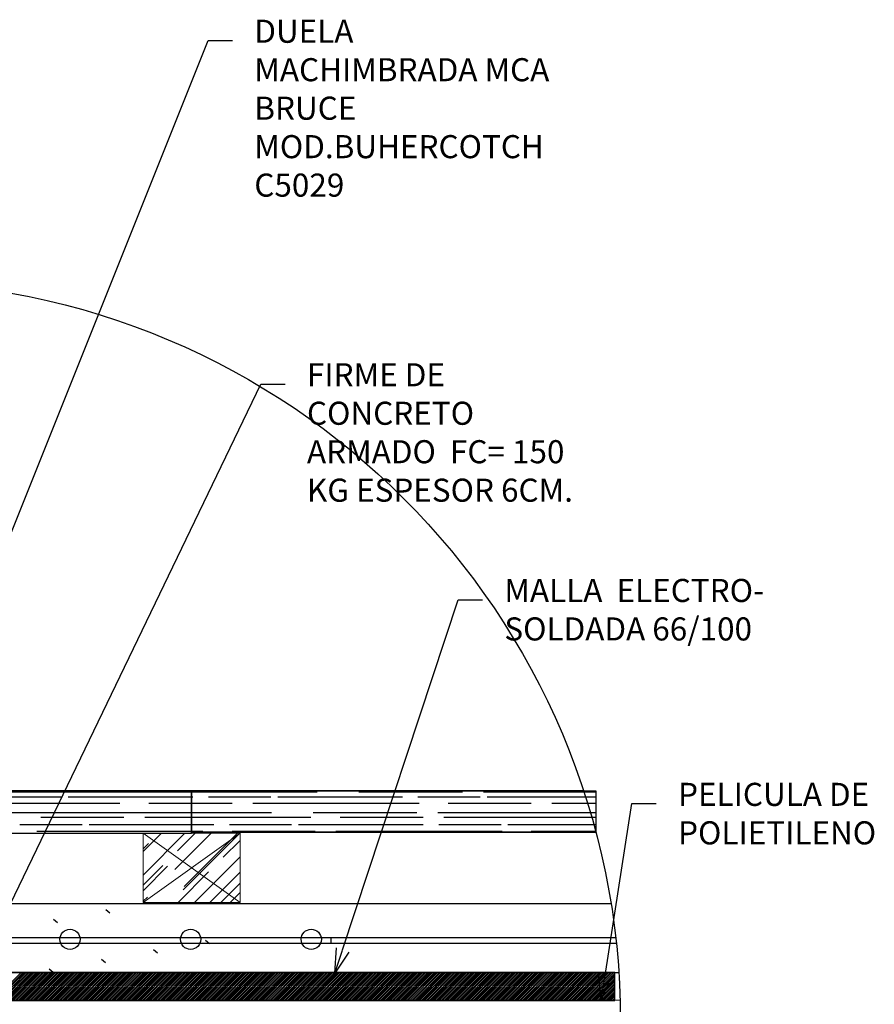
# Model space of a CAD drawing. Units: millimetres. Extents: x 1828 to 2756, y 137 to 419.
# Drawn here: x 2381 to 2385, y 241 to 246 of the extents above; entities that cross this region are included whole.
import ezdxf

# ---------------------------------------------------------------- set-up
doc = ezdxf.new("R2010")
doc.units = ezdxf.units.MM
for name, color, linetype in [('MUROS', 2, 'Continuous'), ('NIV', 2, 'Continuous'), ('PUERTAS', 52, 'Continuous'), ('SER', 6, 'Continuous'), ('SUBE', 7, 'Continuous'), ('TAZA', 2, 'Continuous'), ('TEXTO', 7, 'Continuous')]:
    doc.layers.add(name, color=color, linetype=linetype)
doc.layers.add('textos', color=14, linetype='Continuous', lineweight=18)
doc.styles.get("Standard").update_dxf_attribs({"font": 'arial.ttf'})

# ---------------------------------------------------------------- blocks, each defined once
blk = doc.blocks.new('_Open30')
at = {"layer": 'NIV', "color": 0, "lineweight": -2}
for p, q in [((-1, 0.268), (0, 0)), ((0, 0), (-1, -0.268)), ((0, 0), (-1, 0))]:
    blk.add_line(p, q, dxfattribs=at)

msp = doc.modelspace()

# ---------------------------------------------------------------- linework, layer by layer
at = {"layer": 'MUROS', "color": 7, "linetype": 'ByBlock', "ltscale": 0.5}
msp.add_circle((2380.342, 241.121), 3.6459, dxfattribs=at)
at = {"layer": 'PUERTAS', "color": 7, "linetype": 'ByBlock', "ltscale": 6}
for p, q in [((2381.8761, 242.255), (2377.7848, 242.255)), ((2383.8056, 242.2596), (2381.8761, 242.2596)), ((2381.8761, 242.2596), (2381.8761, 242.055)), ((2381.8761, 242.0505), (2381.8761, 242.255)), ((2377.7848, 242.0505), (2381.8761, 242.0505)), ((2381.8761, 242.055), (2383.8663, 242.055))]:
    msp.add_line(p, q, dxfattribs=at)
at = {"layer": 'SER', "color": 7, "linetype": 'ByBlock', "ltscale": 6}
for p, q in [((2376.7432, 241.7051), (2383.9409, 241.7051)), ((2381.4728, 241.6565), (2381.4533, 241.6729)), ((2381.2164, 241.6092), (2381.1968, 241.6256)), ((2381.9644, 241.5065), (2381.9448, 241.523)), ((2381.7079, 241.4592), (2381.6883, 241.4757)), ((2381.4515, 241.4119), (2381.4319, 241.4284)), ((2381.195, 241.3646), (2381.1754, 241.381)), ((2376.7042, 241.3641), (2383.9798, 241.3641)), ((2376.6977, 241.2277), (2382.5614, 241.2277)), ((2383.9864, 241.2269), (2376.6978, 241.2311))]:
    msp.add_line(p, q, dxfattribs=at)
at = {"layer": 'SUBE', "color": 7, "linetype": 'ByBlock', "ltscale": 6}
for points in [[(2380.4897, 242.2857), (2381.9576, 245.9536), (2382.0771, 245.9536)], [(2380.8965, 241.5218), (2382.2168, 244.2622), (2382.3364, 244.2622)], [(2382.6192, 241.4756), (2383.1886, 243.2003), (2383.3082, 243.2003)], [(2383.9114, 241.3507), (2384.0439, 242.1964), (2384.1635, 242.1964)]]:
    msp.add_lwpolyline(points, dxfattribs=at)
at = {"layer": 'TAZA', "color": 7, "linetype": 'ByBlock', "ltscale": 6}
for p, q in [((2376.7199, 241.5369), (2383.9642, 241.5369)), ((2382.5614, 241.5369), (2382.5614, 241.5083)), ((2383.9673, 241.5083), (2376.7167, 241.5083))]:
    msp.add_line(p, q, dxfattribs=at)
for centre in [(2381.2775, 241.5281), (2381.8714, 241.5281), (2382.4654, 241.5281)]:
    msp.add_circle(centre, 0.0497, dxfattribs=at)
at = {"layer": 'TEXTO', "color": 7, "linetype": 'ByBlock', "ltscale": 6}
for p, q in [((2381.8761, 242.2596), (2377.8024, 242.2596)), ((2380.9603, 242.2548), (2381.8761, 242.2548)), ((2381.8761, 242.0505), (2381.8761, 242.2596)), ((2381.8761, 242.2596), (2383.8663, 242.2596)), ((2381.8761, 242.055), (2381.8761, 242.2596)), ((2381.8761, 242.2548), (2382.4945, 242.2548)), ((2382.6991, 242.2548), (2383.2105, 242.2548)), ((2383.3128, 242.2548), (2383.8663, 242.2548)), ((2383.8663, 242.2596), (2383.8663, 242.055)), ((2380.7046, 242.1985), (2381.5229, 242.1985)), ((2380.9286, 242.2302), (2381.2354, 242.2302)), ((2381.2692, 242.2302), (2381.8761, 242.2302)), ((2381.6661, 242.1985), (2381.8761, 242.1985)), ((2381.8761, 242.2302), (2381.8829, 242.2302)), ((2381.8761, 242.1985), (2382.0752, 242.1985)), ((2381.9596, 242.2302), (2382.2665, 242.2302)), ((2382.1775, 242.1985), (2382.9957, 242.1985)), ((2382.3002, 242.2302), (2382.9139, 242.2302)), ((2382.9906, 242.2302), (2383.2975, 242.2302)), ((2383.1389, 242.1985), (2383.5481, 242.1985)), ((2383.3312, 242.2302), (2383.8663, 242.2302)), ((2383.6503, 242.1985), (2383.8663, 242.1985)), ((2380.7353, 242.1525), (2381.8761, 242.1525)), ((2381.8761, 242.1525), (2382.2695, 242.1525)), ((2382.4741, 242.1525), (2382.9855, 242.1525)), ((2383.0878, 242.1525), (2383.8663, 242.1525)), ((2381.0309, 242.0942), (2381.3377, 242.0942)), ((2381.1342, 242.13), (2381.5433, 242.13)), ((2381.3715, 242.0942), (2381.8761, 242.0942)), ((2381.6456, 242.13), (2381.8761, 242.13)), ((2381.8761, 242.13), (2382.4639, 242.13)), ((2381.8761, 242.0942), (2381.9852, 242.0942)), ((2382.0619, 242.0942), (2382.3687, 242.0942)), ((2382.4025, 242.0942), (2383.0162, 242.0942)), ((2382.6071, 242.13), (2383.0162, 242.13)), ((2383.0929, 242.0942), (2383.3997, 242.0942)), ((2383.1185, 242.13), (2383.8663, 242.13)), ((2383.4335, 242.0942), (2383.8663, 242.0942)), ((2377.8024, 242.0505), (2381.8761, 242.0505)), ((2381.1137, 242.0614), (2381.8761, 242.0614)), ((2381.8761, 242.0614), (2381.932, 242.0614)), ((2383.8663, 242.055), (2381.8761, 242.055)), ((2382.0752, 242.0614), (2382.4843, 242.0614)), ((2382.5866, 242.0614), (2383.4049, 242.0614)), ((2383.5481, 242.0614), (2383.8663, 242.0614)), ((2383.9592, 241.3641), (2376.6977, 241.3641)), ((2380.9014, 241.2277), (2381.0377, 241.3641)), ((2380.9104, 241.2277), (2381.0468, 241.3641)), ((2380.9134, 241.2277), (2381.0498, 241.3641)), ((2380.9164, 241.2277), (2381.0528, 241.3641)), ((2380.9255, 241.2277), (2381.0618, 241.3641)), ((2380.9345, 241.2277), (2381.0709, 241.3641)), ((2380.9375, 241.2277), (2381.0739, 241.3641)), ((2380.9405, 241.2277), (2381.0769, 241.3641)), ((2380.9496, 241.2277), (2381.086, 241.3641)), ((2380.9586, 241.2277), (2381.095, 241.3641)), ((2380.9616, 241.2277), (2381.098, 241.3641)), ((2380.9646, 241.2277), (2381.101, 241.3641)), ((2380.9737, 241.2277), (2381.1101, 241.3641)), ((2380.9827, 241.2277), (2381.1191, 241.3641)), ((2380.9857, 241.2277), (2381.1221, 241.3641)), ((2380.9888, 241.2277), (2381.1251, 241.3641)), ((2380.9978, 241.2277), (2381.1342, 241.3641)), ((2381.0068, 241.2277), (2381.1432, 241.3641)), ((2381.0099, 241.2277), (2381.1462, 241.3641)), ((2381.0129, 241.2277), (2381.1492, 241.3641)), ((2381.0219, 241.2277), (2381.1583, 241.3641)), ((2381.0309, 241.2277), (2381.1673, 241.3641)), ((2381.034, 241.2277), (2381.1703, 241.3641)), ((2381.037, 241.2277), (2381.1734, 241.3641)), ((2381.046, 241.2277), (2381.1824, 241.3641)), ((2381.0551, 241.2277), (2381.1914, 241.3641)), ((2381.0581, 241.2277), (2381.1944, 241.3641)), ((2381.0611, 241.2277), (2381.1975, 241.3641)), ((2381.0701, 241.2277), (2381.2065, 241.3641)), ((2381.0792, 241.2277), (2381.2155, 241.3641)), ((2381.0822, 241.2277), (2381.2186, 241.3641)), ((2381.0852, 241.2277), (2381.2216, 241.3641)), ((2381.0942, 241.2277), (2381.2306, 241.3641)), ((2381.1033, 241.2277), (2381.2396, 241.3641)), ((2381.1063, 241.2277), (2381.2427, 241.3641)), ((2381.1093, 241.2277), (2381.2457, 241.3641)), ((2381.1183, 241.2277), (2381.2547, 241.3641)), ((2381.1274, 241.2277), (2381.2638, 241.3641)), ((2381.1304, 241.2277), (2381.2668, 241.3641)), ((2381.1334, 241.2277), (2381.2698, 241.3641)), ((2381.1424, 241.2277), (2381.2788, 241.3641)), ((2381.1515, 241.2277), (2381.2879, 241.3641)), ((2381.1545, 241.2277), (2381.2909, 241.3641)), ((2381.1575, 241.2277), (2381.2939, 241.3641)), ((2381.1666, 241.2277), (2381.3029, 241.3641)), ((2381.1756, 241.2277), (2381.312, 241.3641)), ((2381.1786, 241.2277), (2381.315, 241.3641)), ((2381.1816, 241.2277), (2381.318, 241.3641)), ((2381.1907, 241.2277), (2381.327, 241.3641)), ((2381.1997, 241.2277), (2381.3361, 241.3641)), ((2381.2027, 241.2277), (2381.3391, 241.3641)), ((2381.2057, 241.2277), (2381.3421, 241.3641)), ((2381.2148, 241.2277), (2381.3511, 241.3641)), ((2381.2238, 241.2277), (2381.3602, 241.3641)), ((2381.2268, 241.2277), (2381.3632, 241.3641)), ((2381.2298, 241.2277), (2381.3662, 241.3641)), ((2381.2389, 241.2277), (2381.3753, 241.3641)), ((2381.2479, 241.2277), (2381.3843, 241.3641)), ((2381.2509, 241.2277), (2381.3873, 241.3641)), ((2381.2539, 241.2277), (2381.3903, 241.3641)), ((2381.263, 241.2277), (2381.3994, 241.3641)), ((2381.272, 241.2277), (2381.4084, 241.3641)), ((2381.275, 241.2277), (2381.4114, 241.3641)), ((2381.2781, 241.2277), (2381.4144, 241.3641)), ((2381.2871, 241.2277), (2381.4235, 241.3641)), ((2381.2961, 241.2277), (2381.4325, 241.3641)), ((2381.2992, 241.2277), (2381.4355, 241.3641)), ((2381.3022, 241.2277), (2381.4385, 241.3641)), ((2381.3112, 241.2277), (2381.4476, 241.3641)), ((2381.3202, 241.2277), (2381.4566, 241.3641)), ((2381.3233, 241.2277), (2381.4596, 241.3641)), ((2381.3263, 241.2277), (2381.4627, 241.3641)), ((2381.3353, 241.2277), (2381.4717, 241.3641)), ((2381.3444, 241.2277), (2381.4807, 241.3641)), ((2381.3474, 241.2277), (2381.4837, 241.3641)), ((2381.3504, 241.2277), (2381.4868, 241.3641)), ((2381.3594, 241.2277), (2381.4958, 241.3641)), ((2381.3685, 241.2277), (2381.5048, 241.3641)), ((2381.3715, 241.2277), (2381.5079, 241.3641)), ((2381.3745, 241.2277), (2381.5109, 241.3641)), ((2381.3835, 241.2277), (2381.5199, 241.3641)), ((2381.3926, 241.2277), (2381.5289, 241.3641)), ((2381.3956, 241.2277), (2381.532, 241.3641)), ((2381.3986, 241.2277), (2381.535, 241.3641)), ((2381.4076, 241.2277), (2381.544, 241.3641)), ((2381.4167, 241.2277), (2381.5531, 241.3641)), ((2381.4197, 241.2277), (2381.5561, 241.3641)), ((2381.4227, 241.2277), (2381.5591, 241.3641)), ((2381.4317, 241.2277), (2381.5681, 241.3641)), ((2381.4408, 241.2277), (2381.5772, 241.3641)), ((2381.4438, 241.2277), (2381.5802, 241.3641)), ((2381.4468, 241.2277), (2381.5832, 241.3641)), ((2381.4559, 241.2277), (2381.5922, 241.3641)), ((2381.4649, 241.2277), (2381.6013, 241.3641)), ((2381.4679, 241.2277), (2381.6043, 241.3641)), ((2381.4709, 241.2277), (2381.6073, 241.3641)), ((2381.48, 241.2277), (2381.6163, 241.3641)), ((2381.489, 241.2277), (2381.6254, 241.3641)), ((2381.492, 241.2277), (2381.6284, 241.3641)), ((2381.495, 241.2277), (2381.6314, 241.3641)), ((2381.5041, 241.2277), (2381.6404, 241.3641)), ((2381.5131, 241.2277), (2381.6495, 241.3641)), ((2381.5161, 241.2277), (2381.6525, 241.3641)), ((2381.5191, 241.2277), (2381.6555, 241.3641)), ((2381.5282, 241.2277), (2381.6646, 241.3641)), ((2381.5372, 241.2277), (2381.6736, 241.3641)), ((2381.5402, 241.2277), (2381.6766, 241.3641)), ((2381.5432, 241.2277), (2381.6796, 241.3641)), ((2381.5523, 241.2277), (2381.6887, 241.3641)), ((2381.5613, 241.2277), (2381.6977, 241.3641)), ((2381.5643, 241.2277), (2381.7007, 241.3641)), ((2381.5674, 241.2277), (2381.7037, 241.3641)), ((2381.5764, 241.2277), (2381.7128, 241.3641)), ((2381.5854, 241.2277), (2381.7218, 241.3641)), ((2381.5885, 241.2277), (2381.7248, 241.3641)), ((2381.5915, 241.2277), (2381.7278, 241.3641)), ((2381.6005, 241.2277), (2381.7369, 241.3641)), ((2381.6095, 241.2277), (2381.7459, 241.3641)), ((2381.6126, 241.2277), (2381.7489, 241.3641)), ((2381.6156, 241.2277), (2381.752, 241.3641)), ((2381.6246, 241.2277), (2381.761, 241.3641)), ((2381.6337, 241.2277), (2381.77, 241.3641)), ((2381.6367, 241.2277), (2381.773, 241.3641)), ((2381.6397, 241.2277), (2381.7761, 241.3641)), ((2381.6487, 241.2277), (2381.7851, 241.3641)), ((2381.6578, 241.2277), (2381.7941, 241.3641)), ((2381.6608, 241.2277), (2381.7972, 241.3641)), ((2381.6638, 241.2277), (2381.8002, 241.3641)), ((2381.6728, 241.2277), (2381.8092, 241.3641)), ((2381.6819, 241.2277), (2381.8182, 241.3641)), ((2381.6849, 241.2277), (2381.8213, 241.3641)), ((2381.6879, 241.2277), (2381.8243, 241.3641)), ((2381.6969, 241.2277), (2381.8333, 241.3641)), ((2381.706, 241.2277), (2381.8424, 241.3641)), ((2381.709, 241.2277), (2381.8454, 241.3641)), ((2381.712, 241.2277), (2381.8484, 241.3641)), ((2381.721, 241.2277), (2381.8574, 241.3641)), ((2381.7301, 241.2277), (2381.8665, 241.3641)), ((2381.7331, 241.2277), (2381.8695, 241.3641)), ((2381.7361, 241.2277), (2381.8725, 241.3641)), ((2381.7452, 241.2277), (2381.8815, 241.3641)), ((2381.7542, 241.2277), (2381.8906, 241.3641)), ((2381.7572, 241.2277), (2381.8936, 241.3641)), ((2381.7602, 241.2277), (2381.8966, 241.3641)), ((2381.7693, 241.2277), (2381.9056, 241.3641)), ((2381.7783, 241.2277), (2381.9147, 241.3641)), ((2381.7813, 241.2277), (2381.9177, 241.3641)), ((2381.7843, 241.2277), (2381.9207, 241.3641)), ((2381.7934, 241.2277), (2381.9297, 241.3641)), ((2381.8024, 241.2277), (2381.9388, 241.3641)), ((2381.8054, 241.2277), (2381.9418, 241.3641)), ((2381.8084, 241.2277), (2381.9448, 241.3641)), ((2381.8175, 241.2277), (2381.9539, 241.3641)), ((2381.8265, 241.2277), (2381.9629, 241.3641)), ((2381.8295, 241.2277), (2381.9659, 241.3641)), ((2381.8325, 241.2277), (2381.9689, 241.3641)), ((2381.8416, 241.2277), (2381.978, 241.3641)), ((2381.8506, 241.2277), (2381.987, 241.3641)), ((2381.8536, 241.2277), (2381.99, 241.3641)), ((2381.8567, 241.2277), (2381.993, 241.3641)), ((2381.8657, 241.2277), (2382.0021, 241.3641)), ((2381.8747, 241.2277), (2382.0111, 241.3641)), ((2381.8778, 241.2277), (2382.0141, 241.3641)), ((2381.8808, 241.2277), (2382.0171, 241.3641)), ((2381.8898, 241.2277), (2382.0262, 241.3641)), ((2381.8988, 241.2277), (2382.0352, 241.3641)), ((2381.9019, 241.2277), (2382.0382, 241.3641)), ((2381.9049, 241.2277), (2382.0412, 241.3641)), ((2381.9139, 241.2277), (2382.0503, 241.3641)), ((2381.923, 241.2277), (2382.0593, 241.3641)), ((2381.926, 241.2277), (2382.0623, 241.3641)), ((2381.929, 241.2277), (2382.0654, 241.3641)), ((2381.938, 241.2277), (2382.0744, 241.3641)), ((2381.9471, 241.2277), (2382.0834, 241.3641)), ((2381.9501, 241.2277), (2382.0865, 241.3641)), ((2381.9531, 241.2277), (2382.0895, 241.3641)), ((2381.9621, 241.2277), (2382.0985, 241.3641)), ((2381.9712, 241.2277), (2382.1075, 241.3641)), ((2381.9742, 241.2277), (2382.1106, 241.3641)), ((2381.9772, 241.2277), (2382.1136, 241.3641)), ((2381.9862, 241.2277), (2382.1226, 241.3641)), ((2381.9953, 241.2277), (2382.1317, 241.3641)), ((2381.9983, 241.2277), (2382.1347, 241.3641)), ((2382.0013, 241.2277), (2382.1377, 241.3641)), ((2382.0103, 241.2277), (2382.1467, 241.3641)), ((2382.0194, 241.2277), (2382.1558, 241.3641)), ((2382.0224, 241.2277), (2382.1588, 241.3641)), ((2382.0254, 241.2277), (2382.1618, 241.3641)), ((2382.0345, 241.2277), (2382.1708, 241.3641)), ((2382.0435, 241.2277), (2382.1799, 241.3641)), ((2382.0465, 241.2277), (2382.1829, 241.3641)), ((2382.0495, 241.2277), (2382.1859, 241.3641)), ((2382.0586, 241.2277), (2382.1949, 241.3641)), ((2382.0676, 241.2277), (2382.204, 241.3641)), ((2382.0706, 241.2277), (2382.207, 241.3641)), ((2382.0736, 241.2277), (2382.21, 241.3641)), ((2382.0827, 241.2277), (2382.219, 241.3641)), ((2382.0917, 241.2277), (2382.2281, 241.3641)), ((2382.0947, 241.2277), (2382.2311, 241.3641)), ((2382.0977, 241.2277), (2382.2341, 241.3641)), ((2382.1068, 241.2277), (2382.2432, 241.3641)), ((2382.1158, 241.2277), (2382.2522, 241.3641)), ((2382.1188, 241.2277), (2382.2552, 241.3641)), ((2382.1218, 241.2277), (2382.2582, 241.3641)), ((2382.1309, 241.2277), (2382.2673, 241.3641)), ((2382.1399, 241.2277), (2382.2763, 241.3641)), ((2382.1429, 241.2277), (2382.2793, 241.3641)), ((2382.146, 241.2277), (2382.2823, 241.3641)), ((2382.155, 241.2277), (2382.2914, 241.3641)), ((2382.164, 241.2277), (2382.3004, 241.3641)), ((2382.1671, 241.2277), (2382.3034, 241.3641)), ((2382.1701, 241.2277), (2382.3064, 241.3641)), ((2382.1791, 241.2277), (2382.3155, 241.3641)), ((2382.1881, 241.2277), (2382.3245, 241.3641)), ((2382.1912, 241.2277), (2382.3275, 241.3641)), ((2382.1942, 241.2277), (2382.3305, 241.3641)), ((2382.2032, 241.2277), (2382.3396, 241.3641)), ((2382.2123, 241.2277), (2382.3486, 241.3641)), ((2382.2153, 241.2277), (2382.3516, 241.3641)), ((2382.2183, 241.2277), (2382.3547, 241.3641)), ((2382.2273, 241.2277), (2382.3637, 241.3641)), ((2382.2364, 241.2277), (2382.3727, 241.3641)), ((2382.2394, 241.2277), (2382.3758, 241.3641)), ((2382.2424, 241.2277), (2382.3788, 241.3641)), ((2382.2514, 241.2277), (2382.3878, 241.3641)), ((2382.2605, 241.2277), (2382.3968, 241.3641)), ((2382.2635, 241.2277), (2382.3999, 241.3641)), ((2382.2665, 241.2277), (2382.4029, 241.3641)), ((2382.2755, 241.2277), (2382.4119, 241.3641)), ((2382.2846, 241.2277), (2382.421, 241.3641)), ((2382.2876, 241.2277), (2382.424, 241.3641)), ((2382.2906, 241.2277), (2382.427, 241.3641)), ((2382.2996, 241.2277), (2382.436, 241.3641)), ((2382.3087, 241.2277), (2382.4451, 241.3641)), ((2382.3117, 241.2277), (2382.4481, 241.3641)), ((2382.3147, 241.2277), (2382.4511, 241.3641)), ((2382.3238, 241.2277), (2382.4601, 241.3641)), ((2382.3328, 241.2277), (2382.4692, 241.3641)), ((2382.3358, 241.2277), (2382.4722, 241.3641)), ((2382.3388, 241.2277), (2382.4752, 241.3641)), ((2382.3479, 241.2277), (2382.4842, 241.3641)), ((2382.3569, 241.2277), (2382.4933, 241.3641)), ((2382.3599, 241.2277), (2382.4963, 241.3641)), ((2382.3629, 241.2277), (2382.4993, 241.3641)), ((2382.372, 241.2277), (2382.5083, 241.3641)), ((2382.381, 241.2277), (2382.5174, 241.3641)), ((2382.384, 241.2277), (2382.5204, 241.3641)), ((2382.387, 241.2277), (2382.5234, 241.3641)), ((2382.3961, 241.2277), (2382.5325, 241.3641)), ((2382.4051, 241.2277), (2382.5415, 241.3641)), ((2382.4081, 241.2277), (2382.5445, 241.3641)), ((2382.4111, 241.2277), (2382.5475, 241.3641)), ((2382.4202, 241.2277), (2382.5566, 241.3641)), ((2382.4292, 241.2277), (2382.5656, 241.3641)), ((2382.4322, 241.2277), (2382.5686, 241.3641)), ((2382.4353, 241.2277), (2382.5716, 241.3641)), ((2382.4443, 241.2277), (2382.5807, 241.3641)), ((2382.4533, 241.2277), (2382.5897, 241.3641)), ((2382.4563, 241.2277), (2382.5927, 241.3641)), ((2382.4594, 241.2277), (2382.5957, 241.3641)), ((2382.4684, 241.2277), (2382.6048, 241.3641)), ((2382.4774, 241.2277), (2382.6138, 241.3641)), ((2382.4805, 241.2277), (2382.6168, 241.3641)), ((2382.4835, 241.2277), (2382.6198, 241.3641)), ((2382.4925, 241.2277), (2382.6289, 241.3641)), ((2382.5016, 241.2277), (2382.6379, 241.3641)), ((2382.5046, 241.2277), (2382.6409, 241.3641)), ((2382.5076, 241.2277), (2382.644, 241.3641)), ((2382.5166, 241.2277), (2382.653, 241.3641)), ((2382.5257, 241.2277), (2382.662, 241.3641)), ((2382.5287, 241.2277), (2382.6651, 241.3641)), ((2382.5317, 241.2277), (2382.6681, 241.3641)), ((2382.5407, 241.2277), (2382.6771, 241.3641)), ((2382.5498, 241.2277), (2382.6861, 241.3641)), ((2382.5528, 241.2277), (2382.6892, 241.3641)), ((2382.5558, 241.2277), (2382.6922, 241.3641)), ((2382.5648, 241.2277), (2382.7012, 241.3641)), ((2382.5739, 241.2277), (2382.7103, 241.3641)), ((2382.5769, 241.2277), (2382.7133, 241.3641)), ((2382.5799, 241.2277), (2382.7163, 241.3641)), ((2382.5889, 241.2277), (2382.7253, 241.3641)), ((2382.598, 241.2277), (2382.7344, 241.3641)), ((2382.601, 241.2277), (2382.7374, 241.3641)), ((2382.604, 241.2277), (2382.7404, 241.3641)), ((2382.6131, 241.2277), (2382.7494, 241.3641)), ((2382.6221, 241.2277), (2382.7585, 241.3641)), ((2382.6251, 241.2277), (2382.7615, 241.3641)), ((2382.6281, 241.2277), (2382.7645, 241.3641)), ((2382.6372, 241.2277), (2382.7735, 241.3641)), ((2382.6462, 241.2277), (2382.7826, 241.3641)), ((2382.6492, 241.2277), (2382.7856, 241.3641)), ((2382.6522, 241.2277), (2382.7886, 241.3641)), ((2382.6613, 241.2277), (2382.7976, 241.3641)), ((2382.6703, 241.2277), (2382.8067, 241.3641)), ((2382.6733, 241.2277), (2382.8097, 241.3641)), ((2382.6763, 241.2277), (2382.8127, 241.3641)), ((2382.6854, 241.2277), (2382.8218, 241.3641)), ((2382.6944, 241.2277), (2382.8308, 241.3641)), ((2382.6974, 241.2277), (2382.8338, 241.3641)), ((2382.7004, 241.2277), (2382.8368, 241.3641)), ((2382.7095, 241.2277), (2382.8459, 241.3641)), ((2382.7185, 241.2277), (2382.8549, 241.3641)), ((2382.7215, 241.2277), (2382.8579, 241.3641)), ((2382.7246, 241.2277), (2382.8609, 241.3641)), ((2382.7336, 241.2277), (2382.87, 241.3641)), ((2382.7426, 241.2277), (2382.879, 241.3641)), ((2382.7456, 241.2277), (2382.882, 241.3641)), ((2382.7487, 241.2277), (2382.885, 241.3641)), ((2382.7577, 241.2277), (2382.8941, 241.3641)), ((2382.7667, 241.2277), (2382.9031, 241.3641)), ((2382.7698, 241.2277), (2382.9061, 241.3641)), ((2382.7728, 241.2277), (2382.9091, 241.3641)), ((2382.7818, 241.2277), (2382.9182, 241.3641)), ((2382.7909, 241.2277), (2382.9272, 241.3641)), ((2382.7939, 241.2277), (2382.9302, 241.3641)), ((2382.7969, 241.2277), (2382.9333, 241.3641)), ((2382.8059, 241.2277), (2382.9423, 241.3641)), ((2382.815, 241.2277), (2382.9513, 241.3641)), ((2382.818, 241.2277), (2382.9544, 241.3641)), ((2382.821, 241.2277), (2382.9574, 241.3641)), ((2382.83, 241.2277), (2382.9664, 241.3641)), ((2382.8391, 241.2277), (2382.9754, 241.3641)), ((2382.8421, 241.2277), (2382.9785, 241.3641)), ((2382.8451, 241.2277), (2382.9815, 241.3641)), ((2382.8541, 241.2277), (2382.9905, 241.3641)), ((2382.8632, 241.2277), (2382.9996, 241.3641)), ((2382.8662, 241.2277), (2383.0026, 241.3641)), ((2382.8692, 241.2277), (2383.0056, 241.3641)), ((2382.8782, 241.2277), (2383.0146, 241.3641)), ((2382.8873, 241.2277), (2383.0237, 241.3641)), ((2382.8903, 241.2277), (2383.0267, 241.3641)), ((2382.8933, 241.2277), (2383.0297, 241.3641)), ((2382.9024, 241.2277), (2383.0387, 241.3641)), ((2382.9114, 241.2277), (2383.0478, 241.3641)), ((2382.9144, 241.2277), (2383.0508, 241.3641)), ((2382.9174, 241.2277), (2383.0538, 241.3641)), ((2382.9265, 241.2277), (2383.0628, 241.3641)), ((2382.9355, 241.2277), (2383.0719, 241.3641)), ((2382.9385, 241.2277), (2383.0749, 241.3641)), ((2382.9415, 241.2277), (2383.0779, 241.3641)), ((2382.9506, 241.2277), (2383.0869, 241.3641)), ((2382.9596, 241.2277), (2383.096, 241.3641)), ((2382.9626, 241.2277), (2383.099, 241.3641)), ((2382.9656, 241.2277), (2383.102, 241.3641)), ((2382.9747, 241.2277), (2383.1111, 241.3641)), ((2382.9837, 241.2277), (2383.1201, 241.3641)), ((2382.9867, 241.2277), (2383.1231, 241.3641)), ((2382.9897, 241.2277), (2383.1261, 241.3641)), ((2382.9988, 241.2277), (2383.1352, 241.3641)), ((2383.0078, 241.2277), (2383.1442, 241.3641)), ((2383.0108, 241.2277), (2383.1472, 241.3641)), ((2383.0139, 241.2277), (2383.1502, 241.3641)), ((2383.0229, 241.2277), (2383.1593, 241.3641)), ((2383.0319, 241.2277), (2383.1683, 241.3641)), ((2383.0349, 241.2277), (2383.1713, 241.3641)), ((2383.038, 241.2277), (2383.1743, 241.3641)), ((2383.047, 241.2277), (2383.1834, 241.3641)), ((2383.056, 241.2277), (2383.1924, 241.3641)), ((2383.0591, 241.2277), (2383.1954, 241.3641)), ((2383.0621, 241.2277), (2383.1984, 241.3641)), ((2383.0711, 241.2277), (2383.2075, 241.3641)), ((2383.0802, 241.2277), (2383.2165, 241.3641)), ((2383.0832, 241.2277), (2383.2195, 241.3641)), ((2383.0862, 241.2277), (2383.2226, 241.3641)), ((2383.0952, 241.2277), (2383.2316, 241.3641)), ((2383.1043, 241.2277), (2383.2406, 241.3641)), ((2383.1073, 241.2277), (2383.2437, 241.3641)), ((2383.1103, 241.2277), (2383.2467, 241.3641)), ((2383.1193, 241.2277), (2383.2557, 241.3641)), ((2383.1284, 241.2277), (2383.2647, 241.3641)), ((2383.1314, 241.2277), (2383.2678, 241.3641)), ((2383.1344, 241.2277), (2383.2708, 241.3641)), ((2383.1434, 241.2277), (2383.2798, 241.3641)), ((2383.1525, 241.2277), (2383.2889, 241.3641)), ((2383.1555, 241.2277), (2383.2919, 241.3641)), ((2383.1585, 241.2277), (2383.2949, 241.3641)), ((2383.1675, 241.2277), (2383.3039, 241.3641)), ((2383.1766, 241.2277), (2383.313, 241.3641)), ((2383.1796, 241.2277), (2383.316, 241.3641)), ((2383.1826, 241.2277), (2383.319, 241.3641)), ((2383.1917, 241.2277), (2383.328, 241.3641)), ((2383.2007, 241.2277), (2383.3371, 241.3641)), ((2383.2037, 241.2277), (2383.3401, 241.3641)), ((2383.2067, 241.2277), (2383.3431, 241.3641)), ((2383.2158, 241.2277), (2383.3521, 241.3641)), ((2383.2248, 241.2277), (2383.3612, 241.3641)), ((2383.2278, 241.2277), (2383.3642, 241.3641)), ((2383.2308, 241.2277), (2383.3672, 241.3641)), ((2383.2399, 241.2277), (2383.3762, 241.3641)), ((2383.2489, 241.2277), (2383.3853, 241.3641)), ((2383.2519, 241.2277), (2383.3883, 241.3641)), ((2383.2549, 241.2277), (2383.3913, 241.3641)), ((2383.264, 241.2277), (2383.4004, 241.3641)), ((2383.273, 241.2277), (2383.4094, 241.3641)), ((2383.276, 241.2277), (2383.4124, 241.3641)), ((2383.279, 241.2277), (2383.4154, 241.3641)), ((2383.2881, 241.2277), (2383.4245, 241.3641)), ((2383.2971, 241.2277), (2383.4335, 241.3641)), ((2383.3001, 241.2277), (2383.4365, 241.3641)), ((2383.3032, 241.2277), (2383.4395, 241.3641)), ((2383.3122, 241.2277), (2383.4486, 241.3641)), ((2383.3212, 241.2277), (2383.4576, 241.3641)), ((2383.3242, 241.2277), (2383.4606, 241.3641)), ((2383.3273, 241.2277), (2383.4636, 241.3641)), ((2383.3363, 241.2277), (2383.4727, 241.3641)), ((2383.3453, 241.2277), (2383.4817, 241.3641)), ((2383.3484, 241.2277), (2383.4847, 241.3641)), ((2383.3514, 241.2277), (2383.4877, 241.3641)), ((2383.3604, 241.2277), (2383.4968, 241.3641)), ((2383.3695, 241.2277), (2383.5058, 241.3641)), ((2383.3725, 241.2277), (2383.5088, 241.3641)), ((2383.3755, 241.2277), (2383.5119, 241.3641)), ((2383.3845, 241.2277), (2383.5209, 241.3641)), ((2383.3936, 241.2277), (2383.5299, 241.3641)), ((2383.3966, 241.2277), (2383.533, 241.3641)), ((2383.3996, 241.2277), (2383.536, 241.3641)), ((2383.4086, 241.2277), (2383.545, 241.3641)), ((2383.4177, 241.2277), (2383.554, 241.3641)), ((2383.4207, 241.2277), (2383.5571, 241.3641)), ((2383.4237, 241.2277), (2383.5601, 241.3641)), ((2383.4327, 241.2277), (2383.5691, 241.3641)), ((2383.4418, 241.2277), (2383.5782, 241.3641)), ((2383.4448, 241.2277), (2383.5812, 241.3641)), ((2383.4478, 241.2277), (2383.5842, 241.3641)), ((2383.4568, 241.2277), (2383.5932, 241.3641)), ((2383.4659, 241.2277), (2383.6023, 241.3641)), ((2383.4689, 241.2277), (2383.6053, 241.3641)), ((2383.4719, 241.2277), (2383.6083, 241.3641)), ((2383.481, 241.2277), (2383.6173, 241.3641)), ((2383.49, 241.2277), (2383.6264, 241.3641)), ((2383.493, 241.2277), (2383.6294, 241.3641)), ((2383.496, 241.2277), (2383.6324, 241.3641)), ((2383.5051, 241.2277), (2383.6414, 241.3641)), ((2383.5141, 241.2277), (2383.6505, 241.3641)), ((2383.5171, 241.2277), (2383.6535, 241.3641)), ((2383.5201, 241.2277), (2383.6565, 241.3641)), ((2383.5292, 241.2277), (2383.6655, 241.3641)), ((2383.5382, 241.2277), (2383.6746, 241.3641)), ((2383.5412, 241.2277), (2383.6776, 241.3641)), ((2383.5442, 241.2277), (2383.6806, 241.3641)), ((2383.5533, 241.2277), (2383.6897, 241.3641)), ((2383.5623, 241.2277), (2383.6987, 241.3641)), ((2383.5653, 241.2277), (2383.7017, 241.3641)), ((2383.5683, 241.2277), (2383.7047, 241.3641)), ((2383.5774, 241.2277), (2383.7138, 241.3641)), ((2383.5864, 241.2277), (2383.7228, 241.3641)), ((2383.5894, 241.2277), (2383.7258, 241.3641)), ((2383.5925, 241.2277), (2383.7288, 241.3641)), ((2383.6015, 241.2277), (2383.7379, 241.3641)), ((2383.6105, 241.2277), (2383.7469, 241.3641)), ((2383.6135, 241.2277), (2383.7499, 241.3641)), ((2383.6166, 241.2277), (2383.7529, 241.3641)), ((2383.6256, 241.2277), (2383.762, 241.3641)), ((2383.6346, 241.2277), (2383.771, 241.3641)), ((2383.6377, 241.2277), (2383.774, 241.3641)), ((2383.6407, 241.2277), (2383.777, 241.3641)), ((2383.6497, 241.2277), (2383.7861, 241.3641)), ((2383.6588, 241.2277), (2383.7951, 241.3641)), ((2383.6618, 241.2277), (2383.7981, 241.3641)), ((2383.6648, 241.2277), (2383.8012, 241.3641)), ((2383.6738, 241.2277), (2383.8102, 241.3641)), ((2383.6829, 241.2277), (2383.8192, 241.3641)), ((2383.6859, 241.2277), (2383.8223, 241.3641)), ((2383.6889, 241.2277), (2383.8253, 241.3641)), ((2383.6979, 241.2277), (2383.8343, 241.3641)), ((2383.707, 241.2277), (2383.8433, 241.3641)), ((2383.71, 241.2277), (2383.8464, 241.3641)), ((2383.713, 241.2277), (2383.8494, 241.3641)), ((2383.722, 241.2277), (2383.8584, 241.3641)), ((2383.7311, 241.2277), (2383.8675, 241.3641)), ((2383.7341, 241.2277), (2383.8705, 241.3641)), ((2383.7371, 241.2277), (2383.8735, 241.3641)), ((2383.7461, 241.2277), (2383.8825, 241.3641)), ((2383.7552, 241.2277), (2383.8916, 241.3641)), ((2383.7582, 241.2277), (2383.8946, 241.3641)), ((2383.7612, 241.2277), (2383.8976, 241.3641)), ((2383.7703, 241.2277), (2383.9066, 241.3641)), ((2383.7793, 241.2277), (2383.9157, 241.3641)), ((2383.7823, 241.2277), (2383.9187, 241.3641)), ((2383.7853, 241.2277), (2383.9217, 241.3641)), ((2383.7944, 241.2277), (2383.9307, 241.3641)), ((2383.8034, 241.2277), (2383.9398, 241.3641)), ((2383.8064, 241.2277), (2383.9428, 241.3641)), ((2383.8094, 241.2277), (2383.9458, 241.3641)), ((2383.8185, 241.2277), (2383.9548, 241.3641)), ((2383.8275, 241.2277), (2383.9592, 241.3594)), ((2383.8305, 241.2277), (2383.9592, 241.3564)), ((2383.8335, 241.2277), (2383.9592, 241.3534)), ((2383.8426, 241.2277), (2383.9592, 241.3443)), ((2383.8516, 241.2277), (2383.9592, 241.3353)), ((2383.8546, 241.2277), (2383.9592, 241.3323)), ((2383.8576, 241.2277), (2383.9592, 241.3293)), ((2383.8667, 241.2277), (2383.9592, 241.3202)), ((2383.9592, 241.2277), (2383.9592, 241.3641)), ((2383.8757, 241.2277), (2383.9592, 241.3112)), ((2383.8787, 241.2277), (2383.9592, 241.3082)), ((2383.8818, 241.2277), (2383.9592, 241.3051)), ((2383.8908, 241.2277), (2383.9592, 241.2961)), ((2383.8998, 241.2277), (2383.9592, 241.2871)), ((2383.9028, 241.2277), (2383.9592, 241.284)), ((2383.9059, 241.2277), (2383.9592, 241.281)), ((2383.9149, 241.2277), (2383.9592, 241.272)), ((2376.6977, 241.2277), (2383.9592, 241.2277)), ((2383.9239, 241.2277), (2383.9592, 241.263)), ((2383.927, 241.2277), (2383.9592, 241.2599)), ((2383.93, 241.2277), (2383.9592, 241.2569)), ((2383.939, 241.2277), (2383.9592, 241.2479)), ((2383.9481, 241.2277), (2383.9592, 241.2388)), ((2383.9511, 241.2277), (2383.9592, 241.2358)), ((2383.9541, 241.2277), (2383.9592, 241.2328))]:
    msp.add_line(p, q, dxfattribs=at)
at = {"layer": 'textos', "color": 7, "linetype": 'ByBlock', "ltscale": 6}
for p, q in [((2381.6374, 242.0505), (2382.1148, 242.0505)), ((2381.6374, 241.7095), (2381.6374, 242.0505)), ((2381.6374, 241.7095), (2382.1148, 242.0505)), ((2382.1148, 242.0505), (2381.6374, 242.0505)), ((2381.6374, 242.0505), (2382.1148, 241.7095)), ((2381.6374, 241.9601), (2381.7278, 242.0505)), ((2381.6374, 241.8444), (2381.8435, 242.0505)), ((2381.7937, 241.8715), (2381.9727, 242.0505)), ((2381.8072, 241.964), (2381.8937, 242.0505)), ((2381.8352, 241.7721), (2382.1135, 242.0505)), ((2381.8391, 241.7876), (2382.102, 242.0505)), ((2382.1148, 242.0505), (2382.1148, 241.7095)), ((2381.6374, 241.9736), (2381.6645, 242.0007)), ((2382.0319, 241.9322), (2382.1148, 242.015)), ((2381.8902, 241.7095), (2382.1148, 241.934)), ((2381.6374, 241.7942), (2381.7349, 241.8917)), ((2381.6374, 241.7672), (2381.7581, 241.8879)), ((2381.8092, 241.7095), (2381.9596, 241.8599)), ((2381.9655, 241.7095), (2382.1148, 241.8588)), ((2382.0195, 241.7095), (2382.1148, 241.8048)), ((2382.0658, 241.7095), (2382.1148, 241.7585)), ((2381.6374, 241.7152), (2381.6587, 241.7365)), ((2382.1148, 241.7095), (2381.6374, 241.7095))]:
    msp.add_line(p, q, dxfattribs=at)

# ---------------------------------------------------------------- block references
at = {"layer": 'SUBE', "color": 7, "linetype": 'ByBlock', "ltscale": 6, "yscale": 0.1195898668019026, "zscale": 0.1195898668018629}
for p, xscale, rotation in [((2382.5817, 241.362), 0.11958986680183, 251.7270773286891), ((2383.8929, 241.2326), 0.1195898668017936, 261.0929338735191)]:
    msp.add_blockref('_Open30', p, dxfattribs=dict(at, xscale=xscale, rotation=rotation))

# ---------------------------------------------------------------- texts
at = {"layer": 'MUROS', "color": 7, "lineweight": 9}
for s, height, p in [('DUELA', 0.11365, (2382.1848, 245.9422)), ('MACHIMBRADA MCA', 0.113648, (2382.1848, 245.7528)), ('BRUCE', 0.11365, (2382.1848, 245.5634)), ('MOD.BUHERCOTCH', 0.113648, (2382.1848, 245.374)), ('C5029', 0.11365, (2382.1848, 245.1846)), ('FIRME DE', 0.11365, (2382.4441, 244.2509)), ('CONCRETO', 0.11365, (2382.4441, 244.0614)), ('ARMADO  FC= 150', 0.113648, (2382.4441, 243.872)), ('KG ESPESOR 6CM.', 0.113648, (2382.4441, 243.6826)), ('MALLA  ELECTRO-', 0.113648, (2383.4159, 243.1889)), ('SOLDADA 66/100', 0.113648, (2383.4159, 242.9995)), ('PELICULA DE', 0.113648, (2384.2712, 242.185)), ('POLIETILENO', 0.113648, (2384.2712, 241.9956))]:
    msp.add_text(s, height=height, dxfattribs=at).set_placement(p)

doc.saveas('drawing.dxf')
